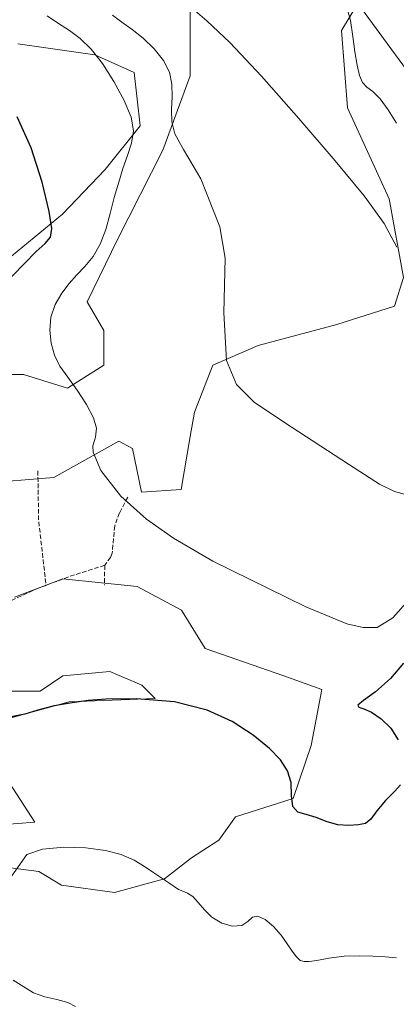
# Model space of a CAD drawing. Units: metres. Extents: x 631853 to 635322, y 4701920 to 4704299.
# Drawn here: x 634952 to 635089, y 4702964 to 4703322 of the extents above; entities that cross this region are included whole.
import ezdxf

# ---------------------------------------------------------------- set-up
doc = ezdxf.new("R2010")
doc.units = ezdxf.units.M
doc.header["$MEASUREMENT"] = 0
doc.linetypes.add('DGN Style 3', pattern=[2.307223458686699, 1.648016756204785, -0.6592067024819142])
for name, color, linetype, lineweight in [('Comarca CxS', 21, 'Continuous', 0), ('Comunidad Autónoma CxS', 142, 'Continuous', 0), ('Cultivos herbáceos CxS', 92, 'Continuous', 0), ('Curva de nivel maestra', 30, 'Continuous', 30), ('Curva de nivel normal', 30, 'Continuous', 0), ('Matorral CxS', 135, 'Continuous', 0), ('Municipio CxS', 4, 'Continuous', 0), ('Provincia CxS', 1, 'Continuous', 0), ('Senda', 7, 'DGN Style 3', 0)]:
    doc.layers.add(name, color=color, linetype=linetype, lineweight=lineweight)

# ---------------------------------------------------------------- blocks, each defined once
blk = doc.blocks.new('*U7')
at = {"layer": 'Matorral CxS', "color": 135, "linetype": 'Continuous', "lineweight": 0}
for points in [[(634937.3163000002, 4703153.3969, 576.9603000000062), (634964.2496999997, 4703155.5965, 578.4995999999956), (634987.8850999996, 4703168.793299999, 581.0822999999946), (634992.8318999996, 4703166.043299999, 581.0204999999987), (634996.0707, 4703150.269300001, 580.421199999997), (635010.4209000003, 4703151.197100001, 580.7027999999991), (635013.7193, 4703170.442100001, 581.937300000005), (635015.3683000002, 4703179.240900001, 582.5102999999945), (635021.9647000004, 4703196.286900001, 583.8595000000059), (635038.4539000001, 4703203.434699999, 585.6258999999991), (635067.0362999998, 4703211.133500001, 587.429999999993), (635087.9234999996, 4703217.731100001, 588.7050000000017), (635091.2216999996, 4703228.179099999, 589.4253000000026), (635086.0241, 4703256.7501, 590.6291999999958), (635070.8855, 4703289.7663, 591.7881999999954), (635068.6870999997, 4703317.8101, 593.9109000000026), (635074.6335000005, 4703327.574300001, 595.281099999993), (635101.6668999996, 4703290.864700001, 596.0139999999956)], [(635013.7222999996, 4703331.007900001, 590.5265000000073), (635013.7215, 4703301.313899999, 586.465200000006), (635003.8271000005, 4703274.369899999, 583.5020999999979), (634987.3362999996, 4703241.927300001, 580.4980999999971), (634976.3426999999, 4703219.382300001, 581.3092000000033), (634982.3887, 4703208.9343, 581.6352999999945), (634982.3885000005, 4703196.2871, 581.3475000000036), (634969.1963000001, 4703188.0383, 579.5037000000011), (634953.2572999997, 4703192.988500001, 577.6573999999965), (634944.1929000001, 4703192.988700001, 575.7111000000004)], [(634948.8598999997, 4703235.878699999, 572.6156000000046), (634967.3734999998, 4703251.122500001, 575.3540000000066), (634982.8278999999, 4703267.399300001, 577.7765000000073), (634995.5822999999, 4703283.168099999, 580.074099999998), (634993.3387000002, 4703302.598099999, 580.8543999999965), (634979.0925000003, 4703309.013300001, 579.9419000000053), (634951.1375000002, 4703312.929500001, 576.7124999999943)], [(634933.4669000005, 4703078.062899999, 575.9771999999939), (634959.3009000003, 4703078.062700001, 576.2263999999996), (634967.5462999997, 4703083.5615, 576.4140999999945), (634984.5855, 4703085.211300001, 576.4125000000058), (634996.1283, 4703080.2623, 575.6901000000071), (635001.0752999998, 4703075.313300001, 575.0574000000051), (634969.7440999999, 4703074.2137, 575.9437000000034), (634946.1089000005, 4703067.614900001, 575.605899999995)], [(634948.0175000001, 4703044.878699999, 573.1591000000044), (634957.2890999997, 4703030.514699999, 571.2019), (634926.3201000001, 4703028.0241, 570.8531999999977)], [(634924.1218999998, 4703017.0261, 569.8727999999974), (634958.7499000002, 4703012.626700001, 569.6276999999973), (634966.9949000003, 4703007.6777, 569.1128000000026), (634986.2329000002, 4703004.928500001, 569.1324000000022), (635004.3721000003, 4703009.8773, 570.1353999999993), (635014.2653000001, 4703017.575099999, 571.0712000000058), (635024.1655000001, 4703023.9999, 571.9103000000032), (635030.2067, 4703032.421900001, 572.8527999999933), (635051.0937000001, 4703039.0207, 574.7792000000045), (635057.6891000001, 4703058.265699999, 576.1944999999978), (635061.5377000002, 4703078.6117, 576.5709999999963), (635047.7966999998, 4703083.560699999, 576.6803000000073), (635019.2147000004, 4703093.459100001, 576.696100000001), (635010.5371000003, 4703107.465100001, 577.4603000000062), (634994.4801000003, 4703116.004100001, 577.959400000007), (634967.5469000004, 4703118.7545, 577.3916999999929), (634949.9574999996, 4703112.1557, 576.9401999999973)]]:
    blk.add_polyline3d(points, dxfattribs=at)

msp = doc.modelspace()

# ---------------------------------------------------------------- linework, layer by layer
at = {"layer": 'Comarca CxS', "color": 21, "linetype": 'Continuous', "lineweight": 0}
msp.add_3dface([(635322.4700010131, 4701985.739982971), (631896.3500009875, 4701920.149982968), (631852.6200009884, 4704233.399982945), (635277.610001013, 4704299.039982947)], dxfattribs=at)
at = {"layer": 'Comunidad Autónoma CxS', "color": 142, "linetype": 'Continuous', "lineweight": 0}
msp.add_3dface([(635322.4700010131, 4701985.739982971), (631896.3500009875, 4701920.149982968), (631852.6200009884, 4704233.399982945), (635277.610001013, 4704299.039982947)], dxfattribs=at)
at = {"layer": 'Cultivos herbáceos CxS', "color": 92, "linetype": 'Continuous', "lineweight": 0}
for points in [[(634944.1929000001, 4703192.988700001, 575.7111000000004), (634953.2572999997, 4703192.988500001, 577.6573999999965), (634969.1963000001, 4703188.0383, 579.5037000000011), (634982.3885000005, 4703196.2871, 581.3475000000036), (634982.3887, 4703208.9343, 581.6352999999945), (634976.3426999999, 4703219.382300001, 581.3092000000033), (634987.3362999996, 4703241.927300001, 580.4980999999971), (635003.8271000005, 4703274.369899999, 583.5020999999979), (635013.7215, 4703301.313899999, 586.465200000006), (635013.7222999996, 4703331.007900001, 590.5265000000073)], [(635013.7222999996, 4703331.007900001, 590.5265000000073), (635013.7215, 4703301.313899999, 586.465200000006), (635003.8271000005, 4703274.369899999, 583.5020999999979), (634987.3362999996, 4703241.927300001, 580.4980999999971), (634976.3426999999, 4703219.382300001, 581.3092000000033), (634982.3887, 4703208.9343, 581.6352999999945), (634982.3885000005, 4703196.2871, 581.3475000000036), (634969.1963000001, 4703188.0383, 579.5037000000011), (634953.2572999997, 4703192.988500001, 577.6573999999965), (634944.1929000001, 4703192.988700001, 575.7111000000004)], [(635101.6668999996, 4703290.864700001, 596.0139999999956), (635074.6335000005, 4703327.574300001, 595.281099999993), (635068.6870999997, 4703317.8101, 593.9109000000026), (635070.8855, 4703289.7663, 591.7881999999954), (635086.0241, 4703256.7501, 590.6291999999958), (635091.2216999996, 4703228.179099999, 589.4253000000026), (635087.9234999996, 4703217.731100001, 588.7050000000017), (635067.0362999998, 4703211.133500001, 587.429999999993), (635038.4539000001, 4703203.434699999, 585.6258999999991), (635021.9647000004, 4703196.286900001, 583.8595000000059), (635015.3683000002, 4703179.240900001, 582.5102999999945), (635013.7193, 4703170.442100001, 581.937300000005), (635010.4209000003, 4703151.197100001, 580.7027999999991), (634996.0707, 4703150.269300001, 580.421199999997), (634992.8318999996, 4703166.043299999, 581.0204999999987), (634987.8850999996, 4703168.793299999, 581.0822999999946), (634964.2496999997, 4703155.5965, 578.4995999999956), (634937.3163000002, 4703153.3969, 576.9603000000062)], [(634937.3163000002, 4703153.3969, 576.9603000000062), (634964.2496999997, 4703155.5965, 578.4995999999956), (634987.8850999996, 4703168.793299999, 581.0822999999946), (634992.8318999996, 4703166.043299999, 581.0204999999987), (634996.0707, 4703150.269300001, 580.421199999997), (635010.4209000003, 4703151.197100001, 580.7027999999991), (635013.7193, 4703170.442100001, 581.937300000005), (635015.3683000002, 4703179.240900001, 582.5102999999945), (635021.9647000004, 4703196.286900001, 583.8595000000059), (635038.4539000001, 4703203.434699999, 585.6258999999991), (635067.0362999998, 4703211.133500001, 587.429999999993), (635087.9234999996, 4703217.731100001, 588.7050000000017), (635091.2216999996, 4703228.179099999, 589.4253000000026), (635086.0241, 4703256.7501, 590.6291999999958), (635070.8855, 4703289.7663, 591.7881999999954), (635068.6870999997, 4703317.8101, 593.9109000000026), (635074.6335000005, 4703327.574300001, 595.281099999993), (635101.6668999996, 4703290.864700001, 596.0139999999956)], [(634951.1375000002, 4703312.929500001, 576.7124999999943), (634979.0925000003, 4703309.013300001, 579.9419000000053), (634993.3387000002, 4703302.598099999, 580.8543999999965), (634995.5822999999, 4703283.168099999, 580.074099999998), (634982.8278999999, 4703267.399300001, 577.7765000000073), (634967.3734999998, 4703251.122500001, 575.3540000000066), (634948.8598999997, 4703235.878699999, 572.6156000000046)], [(634948.8598999997, 4703235.878699999, 572.6156000000046), (634967.3734999998, 4703251.122500001, 575.3540000000066), (634982.8278999999, 4703267.399300001, 577.7765000000073), (634995.5822999999, 4703283.168099999, 580.074099999998), (634993.3387000002, 4703302.598099999, 580.8543999999965), (634979.0925000003, 4703309.013300001, 579.9419000000053), (634951.1375000002, 4703312.929500001, 576.7124999999943)], [(634949.9574999996, 4703112.1557, 576.9401999999973), (634967.5469000004, 4703118.7545, 577.3916999999929), (634994.4801000003, 4703116.004100001, 577.959400000007), (635010.5371000003, 4703107.465100001, 577.4603000000062), (635019.2147000004, 4703093.459100001, 576.696100000001), (635047.7966999998, 4703083.560699999, 576.6803000000073), (635061.5377000002, 4703078.6117, 576.5709999999963), (635057.6891000001, 4703058.265699999, 576.1944999999978), (635051.0937000001, 4703039.0207, 574.7792000000045), (635030.2067, 4703032.421900001, 572.8527999999933), (635024.1655000001, 4703023.9999, 571.9103000000032), (635014.2653000001, 4703017.575099999, 571.0712000000058), (635004.3721000003, 4703009.8773, 570.1353999999993), (634986.2329000002, 4703004.928500001, 569.1324000000022), (634966.9949000003, 4703007.6777, 569.1128000000026), (634958.7499000002, 4703012.626700001, 569.6276999999973), (634924.1218999998, 4703017.0261, 569.8727999999974)], [(634986.2329000002, 4703004.928500001, 569.1324000000022), (635004.3721000003, 4703009.8773, 570.1353999999993), (635014.2653000001, 4703017.575099999, 571.0712000000058), (635024.1655000001, 4703023.9999, 571.9103000000032), (635030.2067, 4703032.421900001, 572.8527999999933), (635051.0937000001, 4703039.0207, 574.7792000000045), (635057.6891000001, 4703058.265699999, 576.1944999999978), (635061.5377000002, 4703078.6117, 576.5709999999963), (635047.7966999998, 4703083.560699999, 576.6803000000073), (635019.2147000004, 4703093.459100001, 576.696100000001), (635010.5371000003, 4703107.465100001, 577.4603000000062), (634994.4801000003, 4703116.004100001, 577.959400000007), (634967.5469000004, 4703118.7545, 577.3916999999929), (634949.9574999996, 4703112.1557, 576.9401999999973)], [(634946.1089000005, 4703067.614900001, 575.605899999995), (634969.7440999999, 4703074.2137, 575.9437000000034), (635001.0752999998, 4703075.313300001, 575.0574000000051), (634996.1283, 4703080.2623, 575.6901000000071), (634984.5855, 4703085.211300001, 576.4125000000058), (634967.5462999997, 4703083.5615, 576.4140999999945), (634959.3009000003, 4703078.062700001, 576.2263999999996), (634933.4669000005, 4703078.062899999, 575.9771999999939)], [(634933.4669000005, 4703078.062899999, 575.9771999999939), (634959.3009000003, 4703078.062700001, 576.2263999999996), (634967.5462999997, 4703083.5615, 576.4140999999945), (634984.5855, 4703085.211300001, 576.4125000000058), (634996.1283, 4703080.2623, 575.6901000000071), (635001.0752999998, 4703075.313300001, 575.0574000000051), (634969.7440999999, 4703074.2137, 575.9437000000034), (634946.1089000005, 4703067.614900001, 575.605899999995)], [(634926.3201000001, 4703028.0241, 570.8531999999977), (634957.2890999997, 4703030.514699999, 571.2019), (634948.0175000001, 4703044.878699999, 573.1591000000044)], [(634948.0175000001, 4703044.878699999, 573.1591000000044), (634957.2890999997, 4703030.514699999, 571.2019), (634926.3201000001, 4703028.0241, 570.8531999999977)], [(634924.1218999998, 4703017.0261, 569.8727999999974), (634958.7499000002, 4703012.626700001, 569.6276999999973), (634966.9949000003, 4703007.6777, 569.1128000000026), (634986.2329000002, 4703004.928500001, 569.1324000000022)]]:
    msp.add_polyline3d(points, dxfattribs=at)
at = {"layer": 'Curva de nivel maestra', "color": 30, "linetype": 'Continuous', "lineweight": 30, "elevation": 575, "flags": 128}
for points in [[(634949.0099999999, 4703228.5601), (634953.6900000004, 4703233.390100001), (634957.8499999996, 4703237.550100001), (634961.0199999996, 4703240.4901), (634962.9900000002, 4703242.8301), (634963.4800000006, 4703245.9801), (634962.5599999997, 4703252.170100001), (634960, 4703262.8101), (634956.0099999999, 4703275.2601), (634950.9199999999, 4703286.520099999)], [(635091.2000000002, 4703088.200099999), (635086.5, 4703082.600099999), (635081.04, 4703077.7501), (635076.6399999997, 4703074.610099999), (635074.6100000005, 4703072.9801), (635075.0199999996, 4703072.2401), (635076.8600000005, 4703071.630100001), (635079.5599999997, 4703070.360099999), (635083.1100000005, 4703068.0101), (635086.6399999997, 4703064.620100001), (635089.2599999999, 4703060.4101)], [(635090.1399999997, 4703044.030099999), (635088.0700000003, 4703041.7301), (635084.6799999997, 4703038.4001), (635081.5700000003, 4703034.550100001), (635079.3899999997, 4703031.5601), (635077.4600000001, 4703030.020099999), (635074.8600000005, 4703029.5101), (635071.3499999996, 4703029.3201), (635067.4100000003, 4703029.530099999), (635063.4400000004, 4703030.6601), (635059.5099999999, 4703032.190099999), (635055.8200000003, 4703033.210100001), (635052.8600000005, 4703034.090100001), (635051.0700000003, 4703036.1501), (635050.5499999998, 4703040.110099999), (635050.3600000005, 4703044.870100001), (635049.1100000005, 4703049.130100001), (635046.54, 4703053.0601), (635042.6100000005, 4703057.2501), (635036.6200000001, 4703062.0801), (635029.0099999999, 4703066.9901), (635019.8700000001, 4703071.190099999), (635008.0899999999, 4703074.200099999), (634994.2400000002, 4703075.300100001), (634983.1399999997, 4703075.140100001), (634976.6299999999, 4703074.640100001), (634970.8799999999, 4703073.850099999), (634964.2800000003, 4703072.6501), (634958.4000000004, 4703071.090100001), (634953.6299999999, 4703069.710100001), (634946.7699999996, 4703068.380100001)]]:
    msp.add_lwpolyline(points, dxfattribs=at)
at = {"layer": 'Curva de nivel normal', "color": 30, "linetype": 'Continuous', "lineweight": 0, "flags": 128}
for points, elevation in [([(635088.7400000002, 4703239.1501), (635084.2199999997, 4703247.8201), (635076.9299999997, 4703257.8301), (635066.3600000005, 4703270.5601), (635053.2000000002, 4703285.890100001), (635039.6600000003, 4703301.200099999), (635028.1600000003, 4703313.4001), (635019.75, 4703321.370100001), (635013.9100000003, 4703326.360099999)], 590), ([(635070.3899999997, 4703327.1801), (635072.0099999999, 4703321.420100001), (635072.7999999998, 4703315.670100001), (635073.54, 4703310.090100001), (635074.3600000005, 4703305.2401), (635075.2699999996, 4703301.530099999), (635076.3600000005, 4703298.9801), (635077.9000000004, 4703297.280099999), (635080.0499999998, 4703295.640100001), (635082.7000000002, 4703293.0101), (635085.6799999997, 4703288.970100001), (635088.7000000002, 4703284.200099999)], 595), ([(635093.0499999998, 4703111.020099999), (635087.3300000001, 4703104.6801), (635081.6200000001, 4703101.170100001), (635076.5599999997, 4703101.190099999), (635070.6299999999, 4703102.5001), (635055.7699999996, 4703108.5801), (635021.9800000006, 4703125.2501), (635007.6500000004, 4703133.600099999), (634997.9199999999, 4703140.420100001), (634988.5, 4703148.860099999), (634981.3300000001, 4703158.170100001), (634978.4900000002, 4703164.770099999), (634978.3399999999, 4703167.0801), (634979.4000000004, 4703170.2601), (634979.7699999996, 4703173.4301), (634978.6600000003, 4703177.210100001), (634976.1299999999, 4703182.0801), (634972.75, 4703187.3101), (634969.2699999996, 4703191.940099999), (634966.3799999999, 4703195.970100001), (634964.4199999999, 4703200.0001), (634963.2699999996, 4703204.370100001), (634962.7800000003, 4703209.030099999), (634963.1600000003, 4703213.790100001), (634964.7100000001, 4703218.4001), (634967.0999999996, 4703222.520099999), (634969.7599999999, 4703226.0001), (634972.5300000003, 4703229.0801), (634975.4699999997, 4703232.130100001), (634978.4600000001, 4703235.7401), (634981.0899999999, 4703240.300100001), (634983.1200000001, 4703245.640100001), (634984.6699999999, 4703251.340100001), (634986.1900000004, 4703257.1601), (634987.7699999996, 4703262.7501), (634989.3099999997, 4703267.770099999), (634990.9199999999, 4703272.390100001), (634992.4699999997, 4703276.9001), (634993.1799999997, 4703281.420100001), (634992.2800000003, 4703286.360099999), (634989.7199999997, 4703292.360099999), (634986.0499999998, 4703299.270099999), (634981.8799999999, 4703305.870100001), (634977.7199999997, 4703311.0601), (634973.7599999999, 4703314.850099999), (634969.8899999997, 4703317.800100001), (634965.8700000001, 4703320.390100001), (634961.7400000002, 4703323.190099999)], 580), ([(634985.5599999997, 4703323.340100001), (634988.8600000005, 4703320.800100001), (634992.6200000001, 4703318.220100001), (634996.6900000004, 4703314.9901), (635000.6799999997, 4703311.120100001), (635004.0099999999, 4703306.960100001), (635006.1799999997, 4703302.7301), (635007.0899999999, 4703298.350099999), (635007.1600000003, 4703293.770099999), (635006.9900000002, 4703289.100099999), (635007.1100000005, 4703284.620100001), (635008.2199999997, 4703280.340100001), (635011.3200000003, 4703274.6601), (635017.5999999996, 4703263.920100001), (635024.4699999997, 4703246.5101), (635026.4199999999, 4703235.1601), (635026, 4703215.360099999), (635026.9600000001, 4703197.9901), (635030.6200000001, 4703189.300100001), (635037, 4703182.920100001), (635048.04, 4703175.550100001), (635071.6600000003, 4703160.140100001), (635082.4600000001, 4703153.170100001), (635088.0099999999, 4703150.5101), (635092.8399999999, 4703149.220100001)], 585), ([(635088.6799999997, 4702981.3101), (635084.5199999996, 4702981.630100001), (635080.0300000003, 4702981.880100001), (635075.1500000004, 4702982.030099999), (635069.6600000003, 4702981.800100001), (635064.1399999997, 4702981.0701), (635059.7699999996, 4702980.290100001), (635056.9500000002, 4702979.9301), (635055.1600000003, 4702979.9101), (635053.7400000002, 4702980.3201), (635052.3499999996, 4702981.5601), (635050.8200000003, 4702983.670100001), (635049.0199999996, 4702986.380100001), (635046.79, 4702989.460100001), (635044.0099999999, 4702992.630100001), (635040.9500000002, 4702995.220100001), (635038.2699999996, 4702996.4301), (635036.3499999996, 4702995.960100001), (635034.7400000002, 4702994.420100001), (635032.5300000003, 4702993.0101), (635029.1699999999, 4702992.720100001), (635025.1900000004, 4702993.850099999), (635021.6500000004, 4702996.030099999), (635018.9400000004, 4702998.700099999), (635016.7000000002, 4703001.350099999), (635014.6699999999, 4703003.4801), (635012.7800000003, 4703004.7601), (635011.04, 4703005.420100001), (635009.4900000002, 4703006.0701), (635007.9500000002, 4703007.0801), (635006.0300000003, 4703008.5001), (635003.5, 4703010.200099999), (635000.4900000002, 4703012.140100001), (634997.1600000003, 4703014.380100001), (634993.3399999999, 4703016.720100001), (634988.7300000006, 4703018.7301), (634982.9500000002, 4703020.190099999), (634975.79, 4703021.120100001), (634967.79, 4703021.4001), (634960.0499999998, 4703020.700099999), (634954.3899999997, 4703018.710100001), (634946.4299999997, 4703007.390100001)], 570), ([(634972.0700000003, 4702963.600099999), (634969.3099999997, 4702965.050100001), (634965.3499999996, 4702966.140100001), (634960.8899999997, 4702967.140100001), (634956.8499999996, 4702968.550100001), (634953.3300000001, 4702970.670100001), (634949.4400000004, 4702973.140100001)], 565)]:
    msp.add_lwpolyline(points, dxfattribs=dict(at, elevation=elevation))
at = {"layer": 'Matorral CxS', "color": 135, "linetype": 'Continuous', "lineweight": 0}
for points in [[(635013.7222999996, 4703331.007900001, 590.5265000000073), (635013.7215, 4703301.313899999, 586.465200000006), (635003.8271000005, 4703274.369899999, 583.5020999999979), (634987.3362999996, 4703241.927300001, 580.4980999999971), (634976.3426999999, 4703219.382300001, 581.3092000000033), (634982.3887, 4703208.9343, 581.6352999999945), (634982.3885000005, 4703196.2871, 581.3475000000036), (634969.1963000001, 4703188.0383, 579.5037000000011), (634953.2572999997, 4703192.988500001, 577.6573999999965), (634944.1929000001, 4703192.988700001, 575.7111000000004)], [(634937.3163000002, 4703153.3969, 576.9603000000062), (634964.2496999997, 4703155.5965, 578.4995999999956), (634987.8850999996, 4703168.793299999, 581.0822999999946), (634992.8318999996, 4703166.043299999, 581.0204999999987), (634996.0707, 4703150.269300001, 580.421199999997), (635010.4209000003, 4703151.197100001, 580.7027999999991), (635013.7193, 4703170.442100001, 581.937300000005), (635015.3683000002, 4703179.240900001, 582.5102999999945), (635021.9647000004, 4703196.286900001, 583.8595000000059), (635038.4539000001, 4703203.434699999, 585.6258999999991), (635067.0362999998, 4703211.133500001, 587.429999999993), (635087.9234999996, 4703217.731100001, 588.7050000000017), (635091.2216999996, 4703228.179099999, 589.4253000000026), (635086.0241, 4703256.7501, 590.6291999999958), (635070.8855, 4703289.7663, 591.7881999999954), (635068.6870999997, 4703317.8101, 593.9109000000026), (635074.6335000005, 4703327.574300001, 595.281099999993), (635101.6668999996, 4703290.864700001, 596.0139999999956)], [(634948.8598999997, 4703235.878699999, 572.6156000000046), (634967.3734999998, 4703251.122500001, 575.3540000000066), (634982.8278999999, 4703267.399300001, 577.7765000000073), (634995.5822999999, 4703283.168099999, 580.074099999998), (634993.3387000002, 4703302.598099999, 580.8543999999965), (634979.0925000003, 4703309.013300001, 579.9419000000053), (634951.1375000002, 4703312.929500001, 576.7124999999943)], [(634986.2329000002, 4703004.928500001, 569.1324000000022), (635004.3721000003, 4703009.8773, 570.1353999999993), (635014.2653000001, 4703017.575099999, 571.0712000000058), (635024.1655000001, 4703023.9999, 571.9103000000032), (635030.2067, 4703032.421900001, 572.8527999999933), (635051.0937000001, 4703039.0207, 574.7792000000045), (635057.6891000001, 4703058.265699999, 576.1944999999978), (635061.5377000002, 4703078.6117, 576.5709999999963), (635047.7966999998, 4703083.560699999, 576.6803000000073), (635019.2147000004, 4703093.459100001, 576.696100000001), (635010.5371000003, 4703107.465100001, 577.4603000000062), (634994.4801000003, 4703116.004100001, 577.959400000007), (634967.5469000004, 4703118.7545, 577.3916999999929), (634949.9574999996, 4703112.1557, 576.9401999999973)], [(634933.4669000005, 4703078.062899999, 575.9771999999939), (634959.3009000003, 4703078.062700001, 576.2263999999996), (634967.5462999997, 4703083.5615, 576.4140999999945), (634984.5855, 4703085.211300001, 576.4125000000058), (634996.1283, 4703080.2623, 575.6901000000071), (635001.0752999998, 4703075.313300001, 575.0574000000051), (634969.7440999999, 4703074.2137, 575.9437000000034), (634946.1089000005, 4703067.614900001, 575.605899999995)], [(634948.0175000001, 4703044.878699999, 573.1591000000044), (634957.2890999997, 4703030.514699999, 571.2019), (634926.3201000001, 4703028.0241, 570.8531999999977)], [(634924.1218999998, 4703017.0261, 569.8727999999974), (634958.7499000002, 4703012.626700001, 569.6276999999973), (634966.9949000003, 4703007.6777, 569.1128000000026), (634986.2329000002, 4703004.928500001, 569.1324000000022)]]:
    msp.add_polyline3d(points, dxfattribs=at)
at = {"layer": 'Municipio CxS', "color": 4, "linetype": 'Continuous', "lineweight": 0}
msp.add_3dface([(635322.4700010131, 4701985.739982971), (631896.3500009875, 4701920.149982968), (631852.6200009884, 4704233.399982945), (635277.610001013, 4704299.039982947)], dxfattribs=at)
at = {"layer": 'Provincia CxS', "color": 1, "linetype": 'Continuous', "lineweight": 0}
msp.add_3dface([(635322.4700010131, 4701985.739982971), (631896.3500009875, 4701920.149982968), (631852.6200009884, 4704233.399982945), (635277.610001013, 4704299.039982947)], dxfattribs=at)
at = {"layer": 'Senda', "color": 7, "linetype": 'DGN Style 3', "lineweight": 0, "extrusion": (0.6220660178713588, 0.02649836347871146, 0.7825162657367708), "elevation": 520064.6428821842, "flags": 128}
msp.add_lwpolyline([(4671873.707836033, -652683.8893731651), (4671855.893341874, -652683.2393885714), (4671832.079498781, -652685.4093766728)], dxfattribs=at)
at = {"layer": 'Senda', "color": 7, "linetype": 'DGN Style 3', "lineweight": 0, "extrusion": (-0.1018861442398879, 0.1448210918119249, 0.9841981837914207), "elevation": 616984.9971554773, "flags": 128}
msp.add_lwpolyline([(-3225507.766927141, -3426077.211825339), (-3225494.343203054, -3426081.54004675), (-3225486.154906055, -3426083.629046098)], dxfattribs=at)
at = {"layer": 'Senda', "color": 7, "linetype": 'DGN Style 3', "lineweight": 0, "extrusion": (-0.0009532589199687271, -0.1145817228966107, 0.9934133681783611), "elevation": -538922.5608998577, "flags": 128}
msp.add_lwpolyline([(595834.5957649482, 4677298.313177587), (595834.5957649482, 4677291.053108606)], dxfattribs=at)
at = {"layer": 'Senda', "color": 7, "linetype": 'DGN Style 3', "lineweight": 0}
for points in [[(634991.0701000001, 4703148.470100001, 580.6291999999958), (634988.0900999998, 4703142.770099999, 579.7320000000036), (634986.3201000001, 4703138.040100001, 579.2572999999975), (634985.4200999998, 4703128.0801, 579.0255999999936), (634984.8501000004, 4703126.600099999, 578.9842999999964), (634982.7001, 4703123.700099999, 578.569399999993)], [(634961.3901000004, 4703116.4301, 577.4330999999949), (634956.5900999998, 4703114.5801, 577.6558999999979), (634933.4600999998, 4703103.6801, 576.9214999999967), (634923.8701, 4703099.370100001, 578.4627999999939), (634913.8501000004, 4703097.710100001, 576.3325000000041), (634910.6801000005, 4703096.3301, 575.4593000000023), (634904.7701000003, 4703092.670100001, 575.0439000000042), (634899.6201, 4703090.5601, 576.0476999999955), (634877.1700999998, 4703086.520099999, 573.5307999999932), (634869.6801000005, 4703084.8201, 574.8763999999937), (634865.8101000005, 4703084.140100001, 573.9382000000041), (634860.2801000001, 4703083.9301, 572.5703000000067), (634846.1601, 4703085.050100001, 571.4830999999976), (634838.0601000005, 4703084.5101, 573.5898000000016), (634829.4101, 4703083.380100001, 572.0868999999948), (634818.2801000001, 4703083.1801, 571.1532000000007), (634815.9200999998, 4703082.7401, 570.9600000000064), (634813.1801000005, 4703081.600099999, 570.5518000000011), (634810.4501, 4703078.1801, 569.9167000000016), (634808.3300999999, 4703073.2501, 568.9894999999962)]]:
    msp.add_polyline3d(points, dxfattribs=at)

# ---------------------------------------------------------------- block references
at = {"layer": 'Matorral CxS', "color": 135, "linetype": 'Continuous', "lineweight": 0}
msp.add_blockref('*U7', (0, 0), dxfattribs=at)

doc.saveas('drawing.dxf')
